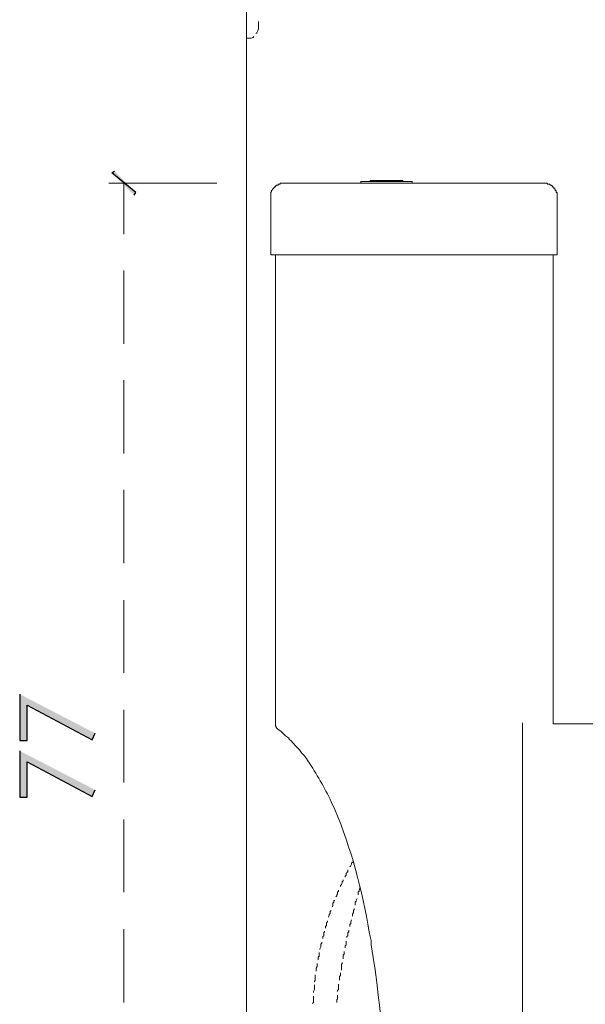
# Model space of a CAD drawing. Units: millimetres. Extents: x -567 to 26290, y -1201508 to -1073.
# Drawn here: x 17612 to 17649, y -2237 to -2172 of the extents above; entities that cross this region are included whole.
import ezdxf

# ---------------------------------------------------------------- set-up
doc = ezdxf.new("R2010")
doc.units = ezdxf.units.MM

msp = doc.modelspace()

# ---------------------------------------------------------------- hatches: boundary and pattern name
at = {"transparency": 33554687}
for points in [[(17619.582, -2183.786), (17617.99, -2182.5), (17618.174, -2182.377)], [(17619.46, -2183.97), (17619.583, -2183.786), (17617.99, -2182.5)], [(17611.927, -2216.857), (17611.927, -2219.919), (17612.417, -2219.919), (17612.417, -2217.592), (17616.704, -2219.858), (17616.888, -2219.429)], [(17611.927, -2220.593), (17611.927, -2223.655), (17612.417, -2223.655), (17612.417, -2221.327), (17616.704, -2223.593), (17616.888, -2223.165)]]:
    msp.add_hatch(color=3, dxfattribs=at).paths.add_polyline_path(points)

# ---------------------------------------------------------------- linework, layer by layer
at = {"color": 3, "lineweight": 15}
for p, q in [((17626.87, -2103.068), (17626.87, -2257.399)), ((17634.403, -2183.173), (17634.403, -2183.051)), ((17634.403, -2183.051), (17637.772, -2183.051)), ((17635.016, -2183.051), (17635.016, -2182.99)), ((17635.016, -2182.99), (17637.159, -2182.99)), ((17637.159, -2182.99), (17637.159, -2183.051)), ((17637.772, -2183.051), (17637.772, -2183.173))]:
    msp.add_line(p, q, dxfattribs=at)
at = {"color": 3, "lineweight": 5}
for p, q in [((17626.87, -2172.946), (17626.87, -2172.517)), ((17627.605, -2173.13), (17627.667, -2173.008)), ((17627.666, -2172.885), (17627.666, -2172.518)), ((17627.667, -2173.008), (17627.667, -2172.885)), ((17626.87, -2173.62), (17626.87, -2173.191)), ((17626.87, -2173.62), (17627.177, -2173.62)), ((17627.177, -2173.62), (17627.299, -2173.559)), ((17627.299, -2173.559), (17627.36, -2173.498)), ((17627.483, -2173.314), (17627.544, -2173.253)), ((17627.544, -2173.253), (17627.605, -2173.13)), ((17624.911, -2183.173), (17617.807, -2183.173)), ((17618.786, -2183.173), (17618.786, -2186.542)), ((17618.786, -2188.93), (17618.786, -2193.768)), ((17618.786, -2196.157), (17618.786, -2200.995)), ((17618.786, -2203.383), (17618.786, -2208.222)), ((17618.786, -2210.671), (17618.786, -2215.448)), ((17618.786, -2217.898), (17618.786, -2222.675)), ((17618.786, -2225.125), (17618.786, -2229.902)), ((17633.668, -2228.249), (17633.729, -2228.187)), ((17633.729, -2228.187), (17633.791, -2228.065)), ((17633.791, -2228.004), (17633.913, -2227.881)), ((17633.791, -2228.065), (17633.791, -2228.004)), ((17633.362, -2228.861), (17633.423, -2228.8)), ((17633.362, -2228.922), (17633.362, -2228.861)), ((17633.423, -2228.677), (17633.546, -2228.555)), ((17633.423, -2228.8), (17633.423, -2228.677)), ((17633.546, -2228.555), (17633.546, -2228.432)), ((17633.056, -2229.473), (17633.117, -2229.412)), ((17633.056, -2229.535), (17633.056, -2229.473)), ((17633.117, -2229.412), (17633.178, -2229.29)), ((17633.178, -2229.228), (17633.24, -2229.167)), ((17633.178, -2229.29), (17633.178, -2229.228)), ((17633.24, -2229.167), (17633.24, -2229.106)), ((17632.75, -2230.208), (17632.811, -2230.147)), ((17632.811, -2230.086), (17632.872, -2230.025)), ((17632.811, -2230.147), (17632.811, -2230.086)), ((17632.872, -2229.902), (17632.933, -2229.841)), ((17632.872, -2230.025), (17632.872, -2229.902)), ((17632.933, -2229.841), (17632.933, -2229.78)), ((17634.219, -2229.902), (17634.281, -2229.84)), ((17634.219, -2230.085), (17634.219, -2229.902)), ((17634.281, -2229.779), (17634.342, -2229.657)), ((17634.281, -2229.84), (17634.281, -2229.779)), ((17634.342, -2229.657), (17634.342, -2229.596)), ((17632.505, -2230.882), (17632.566, -2230.821)), ((17632.566, -2230.637), (17632.627, -2230.576)), ((17632.566, -2230.821), (17632.566, -2230.637)), ((17632.627, -2230.576), (17632.627, -2230.453)), ((17632.627, -2230.453), (17632.688, -2230.453)), ((17634.036, -2230.575), (17634.097, -2230.514)), ((17634.036, -2230.759), (17634.036, -2230.575)), ((17634.097, -2230.453), (17634.158, -2230.33)), ((17634.097, -2230.514), (17634.097, -2230.453)), ((17632.26, -2231.556), (17632.321, -2231.433)), ((17632.321, -2231.372), (17632.382, -2231.311)), ((17632.321, -2231.433), (17632.321, -2231.372)), ((17632.382, -2231.188), (17632.443, -2231.127)), ((17632.382, -2231.311), (17632.382, -2231.188)), ((17633.852, -2231.371), (17633.913, -2231.249)), ((17633.852, -2231.494), (17633.852, -2231.371)), ((17633.913, -2231.127), (17633.975, -2231.004)), ((17633.913, -2231.249), (17633.913, -2231.127)), ((17632.076, -2232.168), (17632.137, -2232.107)), ((17632.137, -2231.923), (17632.198, -2231.862)), ((17632.137, -2232.107), (17632.137, -2231.923)), ((17632.198, -2231.862), (17632.198, -2231.801)), ((17633.668, -2232.045), (17633.73, -2231.984)), ((17633.668, -2232.168), (17633.668, -2232.045)), ((17633.73, -2231.861), (17633.791, -2231.739)), ((17633.73, -2231.984), (17633.73, -2231.861)), ((17618.786, -2232.351), (17618.786, -2237.189)), ((17631.892, -2232.842), (17631.954, -2232.78)), ((17631.954, -2232.597), (17632.015, -2232.535)), ((17631.954, -2232.78), (17631.954, -2232.597)), ((17632.015, -2232.535), (17632.015, -2232.474)), ((17632.076, -2232.29), (17632.076, -2232.168)), ((17633.485, -2232.841), (17633.546, -2232.78)), ((17633.546, -2232.596), (17633.607, -2232.535)), ((17633.546, -2232.78), (17633.546, -2232.596)), ((17633.607, -2232.535), (17633.607, -2232.413)), ((17631.77, -2233.332), (17631.831, -2233.27)), ((17631.77, -2233.515), (17631.77, -2233.332)), ((17631.831, -2233.27), (17631.831, -2233.209)), ((17631.892, -2232.964), (17631.892, -2232.842)), ((17633.362, -2233.454), (17633.423, -2233.392)), ((17633.362, -2233.576), (17633.362, -2233.454)), ((17633.423, -2233.392), (17633.423, -2233.147)), ((17633.485, -2232.902), (17633.485, -2232.841)), ((17631.647, -2234.128), (17631.647, -2233.883)), ((17631.708, -2233.638), (17631.77, -2233.515)), ((17631.708, -2233.699), (17631.708, -2233.638)), ((17633.24, -2234.066), (17633.301, -2234.005)), ((17633.24, -2234.311), (17633.24, -2234.066)), ((17633.301, -2234.005), (17633.301, -2233.821)), ((17631.525, -2234.801), (17631.525, -2234.618)), ((17631.586, -2234.189), (17631.647, -2234.128)), ((17631.586, -2234.373), (17631.586, -2234.189)), ((17633.117, -2234.678), (17633.178, -2234.617)), ((17633.117, -2235.046), (17633.117, -2234.678)), ((17633.178, -2234.617), (17633.178, -2234.556)), ((17631.402, -2235.72), (17631.402, -2235.352)), ((17631.464, -2234.924), (17631.525, -2234.801)), ((17631.464, -2235.107), (17631.464, -2234.924)), ((17633.056, -2235.413), (17633.056, -2235.23)), ((17631.341, -2235.781), (17631.402, -2235.72)), ((17631.341, -2235.842), (17631.341, -2235.781)), ((17631.341, -2236.332), (17631.341, -2236.026)), ((17632.933, -2236.332), (17632.933, -2235.964)), ((17632.995, -2235.475), (17633.056, -2235.413)), ((17632.995, -2235.72), (17632.995, -2235.475)), ((17631.28, -2236.455), (17631.341, -2236.332)), ((17631.28, -2236.516), (17631.28, -2236.455)), ((17632.872, -2236.393), (17632.933, -2236.332)), ((17632.872, -2236.454), (17632.872, -2236.393)), ((17632.872, -2236.944), (17632.872, -2236.699)), ((17631.219, -2237.251), (17631.28, -2237.19)), ((17631.28, -2237.19), (17631.28, -2236.761)), ((17632.811, -2237.006), (17632.872, -2236.944)), ((17632.811, -2237.189), (17632.811, -2237.006))]:
    msp.add_line(p, q, dxfattribs=at)
at = {"color": 3}
for p, q in [((17617.99, -2182.5), (17618.174, -2182.377)), ((17619.583, -2183.786), (17617.99, -2182.5)), ((17619.582, -2183.786), (17617.99, -2182.5)), ((17619.46, -2183.97), (17619.583, -2183.786)), ((17611.927, -2216.857), (17611.927, -2219.919)), ((17612.417, -2219.919), (17612.417, -2217.592)), ((17612.417, -2217.592), (17616.704, -2219.858)), ((17616.704, -2219.858), (17616.888, -2219.429)), ((17611.927, -2219.919), (17612.417, -2219.919)), ((17611.927, -2220.593), (17611.927, -2223.655)), ((17612.417, -2223.655), (17612.417, -2221.327)), ((17612.417, -2221.327), (17616.704, -2223.593)), ((17611.927, -2223.655), (17612.417, -2223.655)), ((17616.704, -2223.593), (17616.888, -2223.165))]:
    msp.add_line(p, q, dxfattribs=at)
at = {"color": 3, "lineweight": 20}
msp.add_line((17645.059, -2218.755), (17645.059, -2254.705), dxfattribs=at)
for points in [[(17628.708, -2183.48), (17628.708, -2183.48), (17628.646, -2183.48), (17628.646, -2183.48)], [(17628.646, -2183.48), (17628.646, -2183.48), (17628.646, -2183.541), (17628.646, -2183.541)], [(17628.769, -2183.418), (17628.769, -2183.418), (17628.708, -2183.418), (17628.708, -2183.418)], [(17628.708, -2183.418), (17628.708, -2183.418), (17628.708, -2183.48), (17628.708, -2183.48)], [(17628.83, -2183.357), (17628.83, -2183.357), (17628.769, -2183.357), (17628.769, -2183.357)], [(17628.769, -2183.357), (17628.769, -2183.357), (17628.769, -2183.418), (17628.769, -2183.418)], [(17628.953, -2183.296), (17628.953, -2183.296), (17628.83, -2183.296), (17628.83, -2183.296)], [(17628.83, -2183.296), (17628.83, -2183.296), (17628.83, -2183.357), (17628.83, -2183.357)], [(17629.075, -2183.235), (17629.075, -2183.235), (17628.953, -2183.235), (17628.953, -2183.235)], [(17628.953, -2183.235), (17628.953, -2183.235), (17628.953, -2183.296), (17628.953, -2183.296)], [(17629.198, -2183.173), (17629.198, -2183.173), (17629.075, -2183.173), (17629.075, -2183.173)], [(17629.075, -2183.173), (17629.075, -2183.173), (17629.075, -2183.235), (17629.075, -2183.235)], [(17633.668, -2183.173), (17632.178, -2183.173), (17630.688, -2183.173), (17629.198, -2183.173)], [(17646.652, -2183.173), (17646.652, -2183.173), (17633.668, -2183.173), (17633.668, -2183.173)], [(17646.713, -2183.235), (17646.713, -2183.235), (17646.652, -2183.173), (17646.652, -2183.173)], [(17646.835, -2183.235), (17646.835, -2183.235), (17646.713, -2183.235), (17646.713, -2183.235)], [(17646.897, -2183.296), (17646.897, -2183.296), (17646.835, -2183.235), (17646.835, -2183.235)], [(17646.958, -2183.296), (17646.958, -2183.296), (17646.897, -2183.296), (17646.897, -2183.296)], [(17646.958, -2183.357), (17646.958, -2183.357), (17646.958, -2183.296), (17646.958, -2183.296)], [(17647.019, -2183.357), (17647.019, -2183.357), (17646.958, -2183.357), (17646.958, -2183.357)], [(17647.019, -2183.418), (17647.019, -2183.418), (17647.019, -2183.357), (17647.019, -2183.357)], [(17647.08, -2183.418), (17647.08, -2183.418), (17647.019, -2183.418), (17647.019, -2183.418)], [(17647.08, -2183.48), (17647.08, -2183.48), (17647.08, -2183.418), (17647.08, -2183.418)], [(17647.142, -2183.48), (17647.142, -2183.48), (17647.08, -2183.48), (17647.08, -2183.48)], [(17647.142, -2183.541), (17647.142, -2183.541), (17647.142, -2183.48), (17647.142, -2183.48)], [(17628.524, -2183.725), (17628.524, -2183.725), (17628.463, -2183.786), (17628.463, -2183.786)], [(17628.463, -2183.786), (17628.463, -2183.786), (17628.463, -2187.889), (17628.463, -2187.889)], [(17628.585, -2183.602), (17628.585, -2183.602), (17628.524, -2183.663), (17628.524, -2183.663)], [(17628.524, -2183.663), (17628.524, -2183.663), (17628.524, -2183.725), (17628.524, -2183.725)], [(17628.646, -2183.541), (17628.646, -2183.541), (17628.585, -2183.541), (17628.585, -2183.541)], [(17628.585, -2183.541), (17628.585, -2183.541), (17628.585, -2183.602), (17628.585, -2183.602)], [(17647.203, -2183.541), (17647.203, -2183.541), (17647.142, -2183.541), (17647.142, -2183.541)], [(17647.203, -2183.663), (17647.203, -2183.663), (17647.203, -2183.541), (17647.203, -2183.541)], [(17647.264, -2183.663), (17647.264, -2183.663), (17647.203, -2183.663), (17647.203, -2183.663)], [(17647.264, -2183.786), (17647.264, -2183.786), (17647.264, -2183.663), (17647.264, -2183.663)], [(17647.325, -2183.786), (17647.325, -2183.786), (17647.264, -2183.786), (17647.264, -2183.786)], [(17647.325, -2183.847), (17647.325, -2183.847), (17647.325, -2183.786), (17647.325, -2183.786)], [(17647.325, -2187.767), (17647.325, -2186.46), (17647.325, -2185.154), (17647.325, -2183.847)], [(17628.463, -2187.889), (17628.463, -2187.889), (17647.325, -2187.889), (17647.325, -2187.889)], [(17628.769, -2187.889), (17628.769, -2187.889), (17628.769, -2218.939), (17628.769, -2218.939)], [(17647.08, -2218.816), (17647.08, -2218.816), (17647.08, -2187.889), (17647.08, -2187.889)], [(17647.325, -2187.889), (17647.325, -2187.889), (17647.325, -2187.767), (17647.325, -2187.767)], [(17628.769, -2218.939), (17628.769, -2218.939), (17628.83, -2219), (17628.83, -2219)], [(17628.83, -2219), (17628.83, -2219), (17628.83, -2219.062), (17628.83, -2219.062)], [(17628.83, -2219.062), (17628.83, -2219.062), (17628.953, -2219.184), (17628.953, -2219.184)], [(17647.142, -2218.816), (17647.142, -2218.816), (17647.08, -2218.816), (17647.08, -2218.816)], [(17695.156, -2218.816), (17679.151, -2218.816), (17663.146, -2218.816), (17647.142, -2218.816)], [(17628.953, -2219.184), (17628.953, -2219.184), (17629.136, -2219.306), (17629.136, -2219.306)], [(17629.136, -2219.306), (17629.136, -2219.306), (17629.443, -2219.613), (17629.443, -2219.613)], [(17629.443, -2219.613), (17629.443, -2219.613), (17629.626, -2219.735), (17629.626, -2219.735)], [(17629.626, -2219.735), (17629.849, -2220.015), (17630.11, -2220.264), (17630.361, -2220.531)], [(17630.361, -2220.531), (17630.361, -2220.531), (17630.484, -2220.715), (17630.484, -2220.715)], [(17630.484, -2220.715), (17630.484, -2220.715), (17630.667, -2220.899), (17630.667, -2220.899)], [(17630.667, -2220.899), (17630.667, -2220.899), (17630.79, -2221.082), (17630.79, -2221.082)], [(17630.79, -2221.082), (17631.403, -2221.966), (17631.89, -2222.818), (17632.382, -2223.777)], [(17632.382, -2223.777), (17632.382, -2223.777), (17632.443, -2223.961), (17632.443, -2223.961)], [(17632.443, -2223.961), (17632.443, -2223.961), (17632.688, -2224.451), (17632.688, -2224.451)], [(17632.688, -2224.451), (17633.763, -2227.045), (17634.489, -2229.751), (17634.954, -2232.535)], [(17634.954, -2232.535), (17634.954, -2232.535), (17635.016, -2232.841), (17635.016, -2232.841)], [(17635.016, -2232.841), (17635.016, -2232.841), (17635.077, -2233.086), (17635.077, -2233.086)], [(17635.077, -2233.086), (17635.077, -2233.086), (17635.077, -2233.392), (17635.077, -2233.392)], [(17635.077, -2233.392), (17635.823, -2237.723), (17636.088, -2242.433), (17636.057, -2246.866)]]:
    msp.add_open_spline(points, degree=3, dxfattribs=at)

doc.saveas('drawing.dxf')
